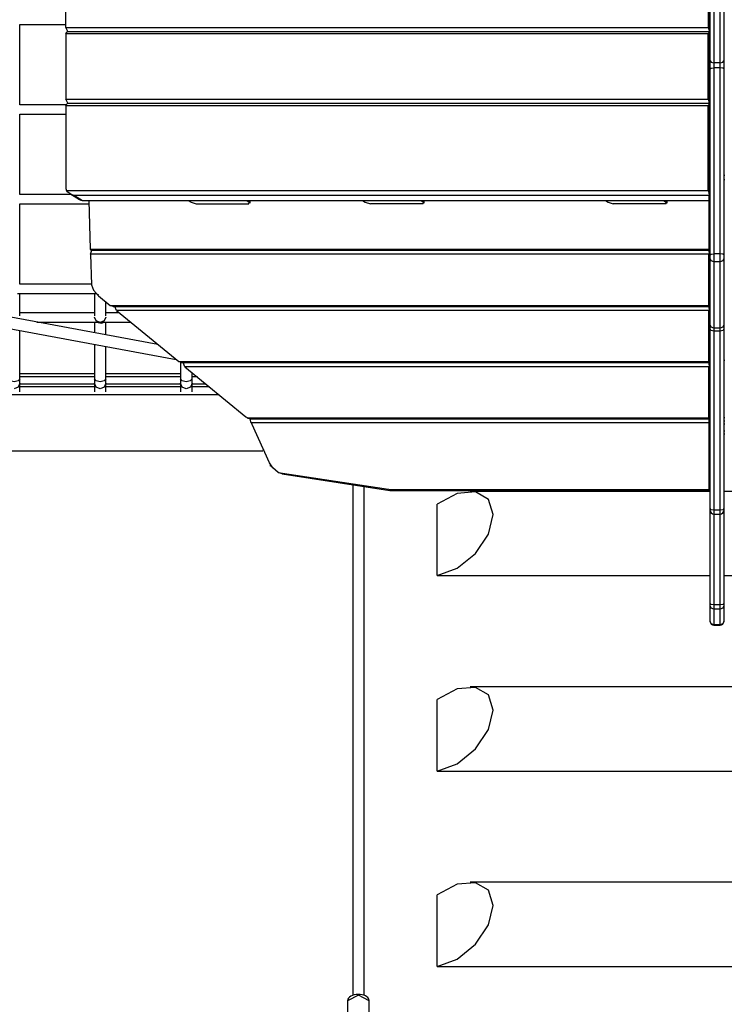
# Model space of a CAD drawing. Units: inches. Extents: x 214 to 388, y 75 to 336.
# Drawn here: x 274 to 284, y 167 to 180 of the extents above; entities that cross this region are included whole.
import ezdxf

# ---------------------------------------------------------------- set-up
doc = ezdxf.new("R2010")
doc.units = ezdxf.units.IN
doc.header["$MEASUREMENT"] = 0
doc.layers.add('Ebene 1', color=7, linetype='Continuous')

msp = doc.modelspace()

# ---------------------------------------------------------------- linework, layer by layer
at = {"layer": 'Ebene 1', "color": 179, "lineweight": 25, "true_color": 0x1a171b}
for points in [[(283.769, 181.341), (283.769, 180.083)], [(274.798, 180.129), (274.798, 181.31)], [(283.755, 181.313), (283.755, 180.129)], [(283.784, 179.662), (283.784, 180.502)], [(283.974, 180.502), (283.974, 179.662)], [(283.834, 180.476), (283.834, 179.636)], [(283.924, 179.636), (283.924, 180.476)], [(274.159, 180.171), (274.798, 180.171)], [(274.159, 179.051), (274.159, 179.434), (274.159, 179.66), (274.159, 179.885), (274.159, 180.171)], [(274.798, 180.129), (283.755, 180.129)], [(274.832, 180.063), (274.798, 180.129)], [(283.755, 180.129), (283.769, 180.083)], [(283.769, 180.083), (283.769, 180.063)], [(274.798, 180.038), (274.818, 180.068)], [(283.755, 180.038), (274.798, 180.038)], [(274.798, 180.038), (274.798, 179.127)], [(283.769, 180.068), (274.818, 180.068)], [(283.769, 180.067), (283.755, 180.038)], [(283.755, 179.127), (283.755, 180.038)], [(283.769, 179.082), (283.769, 180.067)], [(283.784, 179.662), (283.799, 179.644), (283.834, 179.636)], [(283.784, 179.552), (283.784, 179.609), (283.784, 179.662)], [(283.784, 179.552), (283.799, 179.56), (283.834, 179.563)], [(283.784, 176.96), (283.784, 179.552)], [(283.924, 179.636), (283.834, 179.636)], [(283.834, 179.636), (283.834, 179.601), (283.834, 179.563)], [(283.834, 179.563), (283.834, 176.971)], [(283.924, 179.563), (283.834, 179.563)], [(283.924, 179.636), (283.959, 179.644), (283.974, 179.662)], [(283.924, 179.563), (283.924, 179.601), (283.924, 179.636)], [(283.924, 176.971), (283.924, 179.563)], [(283.974, 179.552), (283.959, 179.56), (283.924, 179.563)], [(283.974, 179.662), (283.974, 179.609), (283.974, 179.552)], [(283.974, 179.552), (283.974, 176.96)], [(274.798, 179.127), (283.755, 179.127)], [(274.832, 179.061), (274.798, 179.127)], [(283.755, 179.127), (283.769, 179.082)], [(274.8, 179.051), (274.159, 179.051)], [(274.798, 179.036), (274.818, 179.066)], [(274.798, 179.036), (274.798, 177.913)], [(283.755, 179.036), (274.798, 179.036)], [(283.769, 179.066), (274.818, 179.066)], [(283.769, 179.065), (283.755, 179.036)], [(283.755, 177.853), (283.755, 179.036)], [(283.769, 179.082), (283.769, 179.061)], [(283.769, 177.807), (283.769, 179.065)], [(274.159, 178.921), (274.798, 178.921)], [(274.159, 177.801), (274.159, 177.972), (274.159, 178.408), (274.159, 178.844), (274.159, 178.921)], [(283.769, 178.911), (283.769, 178.911)], [(283.769, 178.183), (283.769, 178.911)], [(283.77, 178.304), (283.769, 178.183)], [(283.77, 178.304), (283.769, 178.102)], [(283.77, 178.304), (283.769, 178.304)], [(283.769, 178.183), (283.769, 178.183)], [(283.769, 178.106), (283.769, 178.183)], [(283.769, 178.183), (283.769, 178.183)], [(283.784, 178.066), (283.769, 178.066)], [(283.989, 178.066), (283.974, 178.066)], [(274.798, 177.913), (274.801, 177.881), (274.811, 177.853)], [(283.769, 178.006), (283.784, 178.006)], [(283.974, 178.006), (283.989, 178.006)], [(274.87, 177.801), (274.159, 177.801)], [(274.811, 177.853), (283.755, 177.853)], [(274.918, 177.787), (274.885, 177.796), (274.854, 177.811), (274.828, 177.83), (274.811, 177.853)], [(274.854, 177.811), (274.99, 177.728)], [(283.769, 177.787), (274.918, 177.787)], [(274.918, 177.787), (275.033, 177.716)], [(283.755, 177.853), (283.769, 177.807)], [(283.769, 177.807), (283.769, 177.787)], [(283.769, 177.716), (283.769, 177.787)], [(274.159, 177.671), (275.125, 177.671)], [(274.159, 176.551), (274.159, 176.82), (274.159, 176.925), (274.159, 177.03), (274.159, 177.209), (274.159, 177.388), (274.159, 177.671)], [(274.99, 177.728), (275.01, 177.719), (275.033, 177.716)], [(275.033, 177.716), (283.769, 177.716)], [(275.143, 177.037), (275.124, 177.716)], [(276.505, 177.716), (276.546, 177.691)], [(276.546, 177.691), (276.616, 177.671)], [(276.616, 177.671), (277.352, 177.671)], [(277.315, 177.716), (277.355, 177.691)], [(277.352, 177.671), (277.355, 177.691)], [(277.355, 177.691), (277.355, 177.716)], [(277.369, 177.677), (277.369, 177.716)], [(278.935, 177.716), (278.975, 177.691)], [(278.975, 177.691), (279.046, 177.671)], [(279.782, 177.671), (279.046, 177.671)], [(279.745, 177.716), (279.785, 177.691)], [(279.782, 177.671), (279.785, 177.691)], [(279.785, 177.691), (279.785, 177.716)], [(279.798, 177.677), (279.798, 177.716)], [(282.322, 177.716), (282.362, 177.691)], [(282.362, 177.691), (282.433, 177.671)], [(283.169, 177.671), (282.433, 177.671)], [(283.131, 177.716), (283.172, 177.691)], [(283.169, 177.671), (283.172, 177.691)], [(283.172, 177.691), (283.172, 177.716)], [(283.185, 177.677), (283.185, 177.716)], [(283.764, 177.716), (283.764, 177.037)], [(283.769, 177.023), (283.769, 177.716)], [(276.083, 175.708), (268.151, 177.179)], [(268.142, 177.018), (276.339, 175.498)], [(275.143, 177.037), (283.764, 177.037)], [(275.152, 177.022), (275.143, 177.037)], [(275.145, 176.966), (275.161, 177.022)], [(283.764, 176.966), (275.145, 176.966)], [(275.145, 176.966), (275.157, 176.539)], [(275.152, 177.022), (283.769, 177.022)], [(283.764, 177.037), (283.769, 177.023)], [(283.769, 176.993), (283.764, 176.966)], [(283.764, 176.253), (283.764, 176.966)], [(283.769, 176.993), (283.769, 177.022)], [(283.769, 176.993), (283.769, 176.239)], [(283.784, 176.96), (283.799, 176.968), (283.834, 176.971)], [(283.784, 176.905), (283.784, 176.928), (283.784, 176.96)], [(283.924, 176.971), (283.834, 176.971)], [(283.834, 176.971), (283.834, 176.907), (283.834, 176.861)], [(283.924, 176.861), (283.924, 176.907), (283.924, 176.971)], [(283.974, 176.96), (283.959, 176.968), (283.924, 176.971)], [(283.974, 176.96), (283.974, 176.928), (283.974, 176.905)], [(283.784, 175.982), (283.784, 176.905)], [(283.834, 176.861), (283.799, 176.874), (283.784, 176.905)], [(283.924, 176.861), (283.834, 176.861)], [(283.834, 176.861), (283.834, 175.938)], [(283.974, 176.905), (283.959, 176.874), (283.924, 176.861)], [(283.924, 175.938), (283.924, 176.861)], [(283.974, 176.905), (283.974, 175.982)], [(275.156, 176.551), (274.159, 176.551)], [(275.157, 176.539), (275.184, 176.465), (275.256, 176.388)], [(274.124, 176.421), (275.219, 176.421)], [(274.159, 176.106), (274.159, 176.196), (274.159, 176.237), (274.159, 176.279), (274.159, 176.332), (274.159, 176.384), (274.159, 176.421)], [(275.199, 176.421), (275.199, 176.362), (275.199, 176.32), (275.199, 176.279), (275.199, 176.226), (275.199, 176.173), (275.199, 176.106)], [(275.26, 176.394), (275.217, 176.419)], [(275.256, 176.388), (275.419, 176.253)], [(275.359, 176.106), (275.359, 176.196), (275.359, 176.237), (275.359, 176.279), (275.359, 176.303)], [(275.419, 176.253), (283.764, 176.253)], [(275.458, 176.238), (275.419, 176.253)], [(275.458, 176.238), (283.769, 176.238)], [(275.506, 176.182), (275.482, 176.238)], [(283.764, 176.253), (283.769, 176.239)], [(283.769, 176.21), (283.769, 176.238)], [(275.199, 176.151), (274.159, 176.151)], [(275.543, 176.151), (275.359, 176.151)], [(283.764, 176.182), (275.506, 176.182)], [(275.506, 176.182), (276.373, 175.469)], [(283.769, 176.21), (283.764, 176.182)], [(283.764, 175.469), (283.764, 176.182)], [(283.769, 176.21), (283.769, 175.455)], [(274.395, 176.021), (275.233, 176.021)], [(275.359, 176.09), (275.336, 176.036), (275.279, 176.014), (275.222, 176.036), (275.199, 176.09)], [(275.199, 176.021), (275.199, 175.872)], [(275.336, 176.018), (275.279, 176.006), (275.218, 176.02)], [(275.318, 176.016), (275.279, 176.006), (275.23, 176.023)], [(275.279, 176.006), (275.255, 176.01), (275.232, 176.021)], [(275.326, 176.021), (275.304, 176.01), (275.279, 176.006)], [(275.324, 176.021), (275.702, 176.021)], [(275.359, 175.842), (275.359, 175.867), (275.359, 176.021)], [(283.834, 175.938), (283.799, 175.951), (283.784, 175.982)], [(283.784, 175.92), (283.784, 175.956), (283.784, 175.982)], [(283.974, 175.982), (283.959, 175.951), (283.924, 175.938)], [(283.974, 175.982), (283.974, 175.956), (283.974, 175.92)], [(274.159, 175.23), (274.159, 175.434), (274.159, 175.638), (274.159, 175.752), (274.159, 175.867), (274.159, 175.902)], [(283.784, 173.421), (283.784, 175.92)], [(283.834, 175.896), (283.799, 175.903), (283.784, 175.92)], [(283.924, 175.938), (283.834, 175.938)], [(283.834, 175.938), (283.834, 175.92), (283.834, 175.896)], [(283.924, 175.896), (283.834, 175.896)], [(283.834, 175.896), (283.834, 173.398)], [(283.924, 175.896), (283.924, 175.92), (283.924, 175.938)], [(283.974, 175.92), (283.959, 175.903), (283.924, 175.896)], [(283.924, 173.398), (283.924, 175.896)], [(283.974, 175.92), (283.974, 173.421)], [(275.199, 175.709), (275.199, 175.638), (275.199, 175.434), (275.199, 175.23)], [(275.359, 175.23), (275.359, 175.434), (275.359, 175.638), (275.359, 175.679)], [(276.373, 175.469), (283.764, 175.469)], [(276.412, 175.455), (276.373, 175.469)], [(276.399, 175.463), (276.399, 175.23)], [(276.412, 175.455), (283.769, 175.455)], [(276.46, 175.398), (276.437, 175.455)], [(283.764, 175.469), (283.769, 175.455)], [(283.769, 175.426), (283.764, 175.398)], [(283.784, 175.486), (283.769, 175.486)], [(283.769, 175.426), (283.769, 175.455)], [(283.769, 175.426), (283.769, 174.672)], [(283.989, 175.486), (283.974, 175.486)], [(274.159, 175.306), (275.199, 175.306)], [(275.359, 175.306), (276.399, 175.306)], [(283.764, 175.398), (276.46, 175.398)], [(276.46, 175.398), (277.309, 174.701)], [(276.559, 175.23), (276.559, 175.317)], [(276.559, 175.306), (276.572, 175.306)], [(283.764, 174.686), (283.764, 175.398)], [(274.159, 175.23), (274.135, 175.201), (274.079, 175.189), (274.023, 175.201), (273.999, 175.23)], [(274.159, 175.168), (274.135, 175.112), (274.079, 175.089)], [(275.199, 175.256), (274.159, 175.256)], [(274.159, 175.168), (274.159, 175.171), (274.159, 175.176), (274.159, 175.183), (274.159, 175.19), (274.159, 175.199), (274.159, 175.208), (274.159, 175.219), (274.159, 175.23)], [(274.159, 175.05), (274.159, 175.168)], [(275.199, 175.156), (274.159, 175.156)], [(275.359, 175.23), (275.336, 175.201), (275.279, 175.189), (275.222, 175.201), (275.199, 175.23)], [(275.199, 175.23), (275.199, 175.219), (275.199, 175.208), (275.199, 175.199), (275.199, 175.19), (275.199, 175.183), (275.199, 175.176), (275.199, 175.171), (275.199, 175.168)], [(275.279, 175.089), (275.222, 175.112), (275.199, 175.168)], [(275.199, 175.168), (275.199, 175.05)], [(275.359, 175.168), (275.336, 175.112), (275.279, 175.089)], [(276.399, 175.256), (275.359, 175.256)], [(275.359, 175.168), (275.359, 175.171), (275.359, 175.176), (275.359, 175.183), (275.359, 175.19), (275.359, 175.199), (275.359, 175.208), (275.359, 175.219), (275.359, 175.23)], [(275.359, 175.05), (275.359, 175.168)], [(276.399, 175.156), (275.359, 175.156)], [(276.559, 175.23), (276.535, 175.201), (276.479, 175.189), (276.423, 175.201), (276.399, 175.23)], [(276.399, 175.23), (276.399, 175.219), (276.399, 175.208), (276.399, 175.199), (276.399, 175.19), (276.399, 175.183), (276.399, 175.176), (276.399, 175.171), (276.399, 175.168)], [(276.479, 175.089), (276.423, 175.112), (276.399, 175.168)], [(276.399, 175.168), (276.399, 175.05)], [(276.559, 175.168), (276.536, 175.112), (276.479, 175.089)], [(276.633, 175.256), (276.559, 175.256)], [(276.559, 175.168), (276.559, 175.171), (276.559, 175.176), (276.559, 175.183), (276.559, 175.19), (276.559, 175.199), (276.559, 175.208), (276.559, 175.219), (276.559, 175.23)], [(276.559, 175.05), (276.559, 175.168)], [(276.755, 175.156), (276.559, 175.156)], [(276.938, 175.006), (250.518, 175.006)], [(275.199, 175.116), (274.159, 175.116)], [(276.399, 175.116), (275.359, 175.116)], [(276.804, 175.116), (276.559, 175.116)], [(277.309, 174.701), (277.318, 174.694), (277.327, 174.686)], [(277.327, 174.686), (283.764, 174.686)], [(277.36, 174.671), (277.359, 174.671), (277.342, 174.675), (277.327, 174.686)], [(277.359, 174.671), (283.769, 174.671)], [(277.386, 174.615), (277.379, 174.631), (277.376, 174.65), (277.38, 174.671)], [(283.764, 174.615), (277.386, 174.615)], [(277.396, 174.595), (277.391, 174.605), (277.386, 174.615)], [(277.639, 174.057), (277.396, 174.595)], [(283.764, 174.686), (283.769, 174.672)], [(283.769, 174.642), (283.764, 174.615)], [(283.764, 174.615), (283.764, 173.688)], [(283.784, 174.686), (283.769, 174.686)], [(283.769, 174.642), (283.769, 174.671)], [(283.769, 174.646), (283.776, 174.646), (283.784, 174.646)], [(283.769, 173.674), (283.769, 174.642)], [(283.784, 174.596), (283.773, 174.596), (283.769, 174.596)], [(283.989, 174.686), (283.974, 174.686)], [(283.974, 174.646), (283.982, 174.646), (283.989, 174.646)], [(283.989, 174.596), (283.985, 174.596), (283.974, 174.596)], [(283.769, 174.506), (283.773, 174.506), (283.784, 174.506)], [(283.784, 174.456), (283.776, 174.456), (283.769, 174.456)], [(283.974, 174.506), (283.985, 174.506), (283.989, 174.506)], [(283.989, 174.456), (283.982, 174.456), (283.974, 174.456)], [(250.389, 174.226), (277.546, 174.226)], [(277.554, 174.245), (277.546, 174.226)], [(277.76, 173.926), (277.687, 173.988), (277.639, 174.057)], [(277.654, 174.011), (277.654, 174.03)], [(277.667, 174.011), (277.654, 174.011)], [(277.76, 173.926), (279.298, 173.69)], [(277.816, 173.906), (277.76, 173.926)], [(277.816, 173.906), (279.317, 173.675)], [(278.799, 173.755), (278.799, 166.636)], [(278.959, 166.635), (278.959, 173.73)], [(279.298, 173.69), (279.307, 173.689), (279.315, 173.688)], [(279.298, 173.69), (279.306, 173.68), (279.317, 173.675)], [(279.315, 173.688), (283.764, 173.688)], [(279.341, 173.673), (279.327, 173.677), (279.315, 173.688)], [(279.317, 173.675), (279.329, 173.674), (279.341, 173.673)], [(279.341, 173.673), (283.769, 173.673)], [(279.979, 172.486), (280.255, 172.588), (280.513, 172.796), (280.694, 173.065), (280.759, 173.336), (280.694, 173.547), (280.513, 173.653), (280.255, 173.63), (279.979, 173.483)], [(283.784, 173.66), (280.435, 173.66)], [(283.764, 173.688), (283.769, 173.674)], [(287.323, 173.66), (283.974, 173.66)], [(279.979, 172.486), (279.979, 173.483)], [(283.834, 173.398), (283.799, 173.404), (283.784, 173.421)], [(283.784, 173.395), (283.784, 173.402), (283.784, 173.421)], [(283.784, 172.097), (283.784, 173.395)], [(283.924, 173.398), (283.834, 173.398)], [(283.834, 173.398), (283.834, 173.359), (283.834, 173.345)], [(283.974, 173.421), (283.959, 173.404), (283.924, 173.398)], [(283.924, 173.345), (283.924, 173.359), (283.924, 173.398)], [(283.974, 173.421), (283.974, 173.402), (283.974, 173.395)], [(283.974, 173.395), (283.974, 172.097)], [(283.834, 173.345), (283.834, 172.078)], [(283.834, 173.345), (283.924, 173.345)], [(283.924, 172.078), (283.924, 173.345)], [(279.979, 172.486), (283.784, 172.486)], [(283.974, 172.486), (287.779, 172.486)], [(283.834, 172.078), (283.799, 172.084), (283.784, 172.097)], [(283.784, 172.066), (283.784, 172.076), (283.784, 172.097)], [(283.784, 171.847), (283.784, 172.066)], [(283.834, 172.017), (283.799, 172.031), (283.784, 172.066)], [(283.924, 172.078), (283.834, 172.078)], [(283.834, 172.078), (283.834, 172.037), (283.834, 172.017)], [(283.924, 172.017), (283.834, 172.017)], [(283.834, 172.017), (283.834, 171.798)], [(283.974, 172.097), (283.959, 172.084), (283.924, 172.078)], [(283.924, 172.017), (283.924, 172.037), (283.924, 172.078)], [(283.974, 172.066), (283.959, 172.031), (283.924, 172.017)], [(283.924, 171.798), (283.924, 172.017)], [(283.974, 172.097), (283.974, 172.076), (283.974, 172.066)], [(283.974, 172.066), (283.974, 171.847)], [(283.834, 171.798), (283.799, 171.812), (283.784, 171.847)], [(283.784, 171.847), (283.784, 171.847)], [(283.974, 171.847), (283.959, 171.812), (283.924, 171.798)], [(283.974, 171.847), (283.974, 171.847)], [(283.924, 171.798), (283.834, 171.798)], [(283.834, 171.798), (283.834, 171.797), (283.834, 171.797)], [(283.834, 171.797), (283.924, 171.797)], [(283.924, 171.797), (283.924, 171.797), (283.924, 171.798)], [(279.979, 169.762), (280.255, 169.864), (280.513, 170.073), (280.694, 170.342), (280.759, 170.612), (280.694, 170.823), (280.513, 170.929), (280.255, 170.906), (279.979, 170.76)], [(287.323, 170.936), (280.435, 170.936)], [(279.979, 169.762), (279.979, 170.76)], [(279.979, 169.762), (287.779, 169.762)], [(279.979, 167.039), (280.255, 167.14), (280.513, 167.349), (280.694, 167.618), (280.759, 167.888), (280.694, 168.1), (280.513, 168.206), (280.255, 168.183), (279.979, 168.036)], [(287.323, 168.213), (280.435, 168.213)], [(279.979, 167.039), (279.979, 168.036)], [(279.979, 167.039), (287.779, 167.039)], [(278.876, 166.648), (278.861, 166.648), (278.848, 166.647), (278.821, 166.643), (278.796, 166.635), (278.773, 166.624), (278.754, 166.611), (278.742, 166.598), (278.733, 166.583), (278.73, 166.572), (278.728, 166.561)], [(279.028, 166.56), (278.879, 166.637), (278.728, 166.561)], [(279.028, 166.56), (279.028, 166.561), (279.028, 166.563), (279.026, 166.578), (279.019, 166.592), (279.009, 166.605), (278.997, 166.616), (278.979, 166.627), (278.958, 166.636), (278.932, 166.644), (278.904, 166.648), (278.89, 166.648), (278.876, 166.648)], [(278.728, 166.56), (278.728, 166.26)], [(279.028, 166.26), (279.028, 166.56)]]:
    msp.add_lwpolyline(points, dxfattribs=at)
msp.add_open_spline([(275.32, 176.015), (275.32, 176.015), (275.307, 176.01), (275.307, 176.01), (275.307, 176.01), (275.295, 176.007), (275.295, 176.007), (275.295, 176.007), (275.292, 176.007), (275.292, 176.007), (275.292, 176.007), (275.289, 176.006), (275.289, 176.006), (275.289, 176.006), (275.289, 176.006), (275.289, 176.006), (275.289, 176.006), (275.289, 176.006), (275.289, 176.006), (275.289, 176.006), (275.289, 176.006), (275.289, 176.006), (275.289, 176.006), (275.29, 176.006), (275.29, 176.006), (275.29, 176.006), (275.291, 176.007), (275.291, 176.007), (275.291, 176.007), (275.297, 176.008), (275.297, 176.008), (275.297, 176.008), (275.304, 176.009), (275.304, 176.009), (275.304, 176.009), (275.311, 176.011), (275.311, 176.011), (275.311, 176.011), (275.318, 176.014), (275.318, 176.014), (275.318, 176.014), (275.331, 176.021), (275.331, 176.021)], degree=3, knots=[0, 0, 0, 0, 1, 1, 1, 2, 2, 2, 3, 3, 3, 4, 4, 4, 5, 5, 5, 6, 6, 6, 7, 7, 7, 8, 8, 8, 9, 9, 9, 10, 10, 10, 11, 11, 11, 12, 12, 12, 13, 13, 13, 14, 14, 14, 14], dxfattribs=at)
for points in [[(283.784, 173.395), (283.784, 173.367), (283.807, 173.345), (283.834, 173.345)], [(283.924, 173.345), (283.951, 173.345), (283.974, 173.367), (283.974, 173.395)], [(283.784, 171.847), (283.784, 171.819), (283.807, 171.797), (283.834, 171.797)], [(283.924, 171.797), (283.951, 171.797), (283.974, 171.819), (283.974, 171.847)]]:
    msp.add_open_spline(points, degree=3, dxfattribs=at)

doc.saveas('drawing.dxf')
